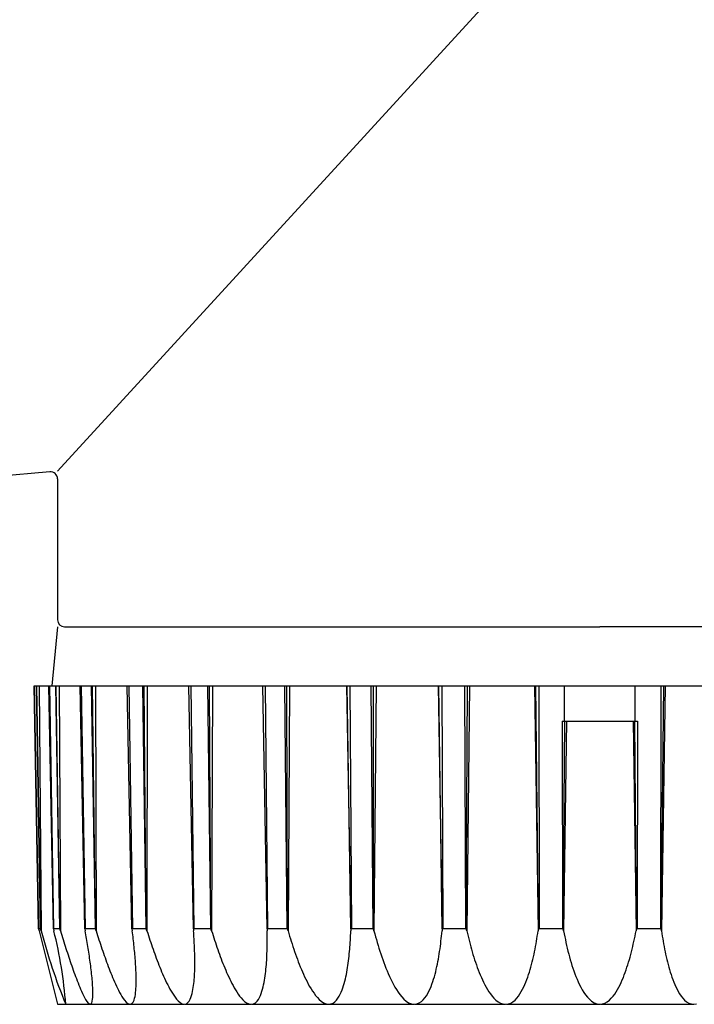
# Model space of a CAD drawing. Extents: x 0 to 15840, y 0 to 25651.
# Drawn here: x 7859 to 7888, y 4443 to 4485 of the extents above; entities that cross this region are included whole.
import ezdxf

# ---------------------------------------------------------------- set-up
doc = ezdxf.new("R2010")
doc.units = 0
doc.layers.add('YKK_13', color=4, linetype='CONTINUOUS', lineweight=30)

msp = doc.modelspace()

# ---------------------------------------------------------------- linework, layer by layer
at = {"layer": 'YKK_13'}
for p, q in [((7883.5, 4491.165), (7860.5, 4466.065)), ((7860.174, 4466.036), (7840.576, 4464.322)), ((7860.5, 4465.738), (7860.5, 4459.765)), ((7860.5, 4459.465), (7860.264, 4456.965)), ((7860.8, 4459.465), (7883.5, 4459.465)), ((7906.2, 4459.465), (7883.5, 4459.465)), ((7859.692, 4446.671), (7859.504, 4456.965)), ((7859.504, 4456.965), (7859.515, 4456.965)), ((7859.515, 4456.965), (7859.694, 4446.668)), ((7859.515, 4456.965), (7859.602, 4456.965)), ((7859.602, 4456.965), (7859.613, 4456.965)), ((7859.602, 4456.965), (7859.781, 4446.668)), ((7859.613, 4456.965), (7859.722, 4456.965)), ((7859.784, 4446.671), (7859.613, 4456.965)), ((7859.722, 4456.965), (7860.125, 4456.965)), ((7859.722, 4456.965), (7859.81, 4446.577)), ((7860.125, 4456.965), (7860.157, 4456.965)), ((7860.323, 4446.671), (7860.125, 4456.965)), ((7860.157, 4456.965), (7860.415, 4456.965)), ((7860.157, 4456.965), (7860.331, 4446.668)), ((7860.415, 4456.965), (7860.447, 4456.965)), ((7860.415, 4456.965), (7860.589, 4446.668)), ((7860.447, 4456.965), (7860.565, 4456.965)), ((7860.596, 4446.671), (7860.447, 4456.965)), ((7860.565, 4456.965), (7861.456, 4456.965)), ((7860.565, 4456.965), (7860.625, 4446.577)), ((7861.659, 4446.671), (7861.456, 4456.965)), ((7861.456, 4456.965), (7861.508, 4456.965)), ((7861.508, 4456.965), (7861.671, 4446.668)), ((7861.508, 4456.965), (7861.929, 4456.965)), ((7861.929, 4456.965), (7861.982, 4456.965)), ((7861.929, 4456.965), (7862.092, 4446.668)), ((7861.982, 4456.965), (7862.105, 4456.965)), ((7862.105, 4446.671), (7861.982, 4456.965)), ((7862.105, 4456.965), (7862.134, 4446.577)), ((7862.105, 4456.965), (7863.456, 4456.965)), ((7863.456, 4456.965), (7863.528, 4456.965)), ((7863.658, 4446.671), (7863.456, 4456.965)), ((7863.528, 4456.965), (7864.099, 4456.965)), ((7863.528, 4456.965), (7863.675, 4446.668)), ((7864.099, 4456.965), (7864.171, 4456.965)), ((7864.099, 4456.965), (7864.246, 4446.668)), ((7864.171, 4456.965), (7864.296, 4456.965)), ((7864.263, 4446.671), (7864.171, 4456.965)), ((7864.296, 4456.965), (7864.293, 4446.577)), ((7864.296, 4456.965), (7866.066, 4456.965)), ((7866.26, 4446.671), (7866.066, 4456.965)), ((7866.066, 4456.965), (7866.154, 4456.965)), ((7866.154, 4456.965), (7866.281, 4446.668)), ((7866.154, 4456.965), (7866.858, 4456.965)), ((7866.858, 4456.965), (7866.947, 4456.965)), ((7866.858, 4456.965), (7866.986, 4446.668)), ((7866.947, 4456.965), (7867.069, 4456.965)), ((7867.006, 4446.671), (7866.947, 4456.965)), ((7867.069, 4456.965), (7867.035, 4446.577)), ((7867.069, 4456.965), (7869.206, 4456.965)), ((7869.386, 4446.671), (7869.205, 4456.965)), ((7869.206, 4456.965), (7869.307, 4456.965)), ((7869.307, 4456.965), (7870.123, 4456.965)), ((7869.307, 4456.965), (7869.41, 4446.668)), ((7870.123, 4456.965), (7870.226, 4456.965)), ((7870.123, 4456.965), (7870.226, 4446.668)), ((7870.251, 4446.671), (7870.226, 4456.965)), ((7870.226, 4456.965), (7870.342, 4456.965)), ((7870.342, 4456.965), (7870.278, 4446.577)), ((7870.342, 4456.965), (7872.759, 4456.965)), ((7872.759, 4456.965), (7872.779, 4456.965)), ((7872.759, 4456.965), (7872.938, 4446.577)), ((7872.941, 4446.671), (7872.779, 4456.965)), ((7872.779, 4456.965), (7872.892, 4456.965)), ((7872.892, 4456.965), (7873.795, 4456.965)), ((7872.892, 4456.965), (7872.968, 4446.668)), ((7873.795, 4456.965), (7873.871, 4446.668)), ((7873.795, 4456.965), (7873.908, 4456.965)), ((7873.898, 4446.671), (7873.908, 4456.965)), ((7873.908, 4456.965), (7874.015, 4456.965)), ((7874.015, 4456.965), (7873.922, 4446.577)), ((7874.015, 4456.965), (7876.637, 4456.965)), ((7876.637, 4456.965), (7876.808, 4446.577)), ((7876.637, 4456.965), (7876.678, 4456.965)), ((7876.678, 4456.965), (7876.799, 4456.965)), ((7876.817, 4446.671), (7876.678, 4456.965)), ((7876.799, 4456.965), (7877.761, 4456.965)), ((7876.799, 4456.965), (7876.845, 4446.668)), ((7877.761, 4456.965), (7877.882, 4456.965)), ((7877.761, 4456.965), (7877.808, 4446.668)), ((7877.836, 4446.671), (7877.882, 4456.965)), ((7877.976, 4456.965), (7877.857, 4446.577)), ((7877.882, 4456.965), (7877.976, 4456.965)), ((7877.976, 4456.965), (7880.724, 4456.965)), ((7880.724, 4456.965), (7880.785, 4456.965)), ((7880.724, 4456.965), (7880.882, 4446.577)), ((7880.785, 4456.965), (7880.909, 4456.965)), ((7880.895, 4446.671), (7880.785, 4456.965)), ((7880.909, 4456.965), (7881.902, 4456.965)), ((7880.909, 4456.965), (7880.925, 4446.668)), ((7881.902, 4456.965), (7882.026, 4456.965)), ((7882, 4455.465), (7882, 4456.965)), ((7882.026, 4456.965), (7882.105, 4456.965)), ((7882.105, 4456.965), (7884.895, 4456.965)), ((7884.895, 4456.965), (7884.974, 4456.965)), ((7884.974, 4456.965), (7885.098, 4456.965)), ((7885, 4455.465), (7885, 4456.965)), ((7885.098, 4456.965), (7886.091, 4456.965)), ((7886.091, 4456.965), (7886.075, 4446.668)), ((7886.091, 4456.965), (7886.215, 4456.965)), ((7886.105, 4446.671), (7886.215, 4456.965)), ((7886.276, 4456.965), (7886.118, 4446.577)), ((7886.215, 4456.965), (7886.276, 4456.965)), ((7886.276, 4456.965), (7889.024, 4456.965)), ((7881.904, 4455.465), (7881.917, 4446.668)), ((7881.904, 4455.465), (7885.096, 4455.465)), ((7881.947, 4446.671), (7882.014, 4455.465)), ((7882.085, 4455.465), (7881.964, 4446.577)), ((7884.915, 4455.465), (7885.036, 4446.577)), ((7885.053, 4446.671), (7884.986, 4455.465)), ((7885.096, 4455.465), (7885.083, 4446.668)), ((7859.692, 4446.671), (7859.716, 4446.577)), ((7859.694, 4446.668), (7859.692, 4446.671)), ((7859.781, 4446.668), (7859.694, 4446.668)), ((7859.716, 4446.577), (7860.5, 4443.465)), ((7859.784, 4446.671), (7859.781, 4446.668)), ((7859.81, 4446.577), (7859.784, 4446.671)), ((7860.323, 4446.671), (7860.344, 4446.577)), ((7860.331, 4446.668), (7860.323, 4446.671)), ((7860.589, 4446.668), (7860.331, 4446.668)), ((7860.596, 4446.671), (7860.589, 4446.668)), ((7860.625, 4446.577), (7860.596, 4446.671)), ((7860.625, 4446.577), (7860.653, 4446.484)), ((7860.653, 4446.484), (7860.682, 4446.392)), ((7860.682, 4446.392), (7860.71, 4446.299)), ((7860.71, 4446.299), (7860.739, 4446.206)), ((7861.659, 4446.671), (7861.675, 4446.577)), ((7861.671, 4446.668), (7861.659, 4446.671)), ((7862.092, 4446.668), (7861.671, 4446.668)), ((7861.69, 4446.495), (7861.675, 4446.577)), ((7861.704, 4446.412), (7861.69, 4446.495)), ((7861.718, 4446.33), (7861.704, 4446.412)), ((7861.732, 4446.248), (7861.718, 4446.33)), ((7862.105, 4446.671), (7862.092, 4446.668)), ((7862.134, 4446.577), (7862.105, 4446.671)), ((7862.134, 4446.577), (7862.164, 4446.482)), ((7862.164, 4446.482), (7862.195, 4446.387)), ((7862.195, 4446.387), (7862.225, 4446.292)), ((7863.658, 4446.671), (7863.67, 4446.577)), ((7863.675, 4446.668), (7863.658, 4446.671)), ((7863.681, 4446.493), (7863.67, 4446.577)), ((7864.246, 4446.668), (7863.675, 4446.668)), ((7863.691, 4446.409), (7863.681, 4446.493)), ((7863.701, 4446.326), (7863.691, 4446.409)), ((7863.711, 4446.242), (7863.701, 4446.326)), ((7864.263, 4446.671), (7864.246, 4446.668)), ((7864.293, 4446.577), (7864.263, 4446.671)), ((7864.293, 4446.577), (7864.324, 4446.48)), ((7864.324, 4446.48), (7864.355, 4446.382)), ((7864.355, 4446.382), (7864.387, 4446.285)), ((7866.26, 4446.671), (7866.267, 4446.577)), ((7866.281, 4446.668), (7866.26, 4446.671)), ((7866.274, 4446.491), (7866.267, 4446.577)), ((7866.28, 4446.406), (7866.274, 4446.491)), ((7866.286, 4446.32), (7866.28, 4446.406)), ((7866.986, 4446.668), (7866.281, 4446.668)), ((7866.291, 4446.234), (7866.286, 4446.32)), ((7867.006, 4446.671), (7866.986, 4446.668)), ((7867.035, 4446.577), (7867.006, 4446.671)), ((7867.035, 4446.577), (7867.066, 4446.478)), ((7867.066, 4446.478), (7867.097, 4446.378)), ((7867.097, 4446.378), (7867.129, 4446.279)), ((7869.386, 4446.671), (7869.388, 4446.577)), ((7869.41, 4446.668), (7869.386, 4446.671)), ((7869.39, 4446.482), (7869.388, 4446.577)), ((7869.391, 4446.386), (7869.39, 4446.482)), ((7869.392, 4446.291), (7869.391, 4446.386)), ((7870.226, 4446.668), (7869.41, 4446.668)), ((7870.251, 4446.671), (7870.226, 4446.668)), ((7870.278, 4446.577), (7870.251, 4446.671)), ((7870.278, 4446.577), (7870.31, 4446.467)), ((7870.31, 4446.467), (7870.343, 4446.356)), ((7870.343, 4446.356), (7870.377, 4446.246)), ((7872.926, 4446.284), (7872.93, 4446.382)), ((7872.93, 4446.382), (7872.934, 4446.479)), ((7872.934, 4446.479), (7872.938, 4446.577)), ((7872.941, 4446.671), (7872.938, 4446.577)), ((7872.968, 4446.668), (7872.941, 4446.671)), ((7873.871, 4446.668), (7872.968, 4446.668)), ((7873.898, 4446.671), (7873.871, 4446.668)), ((7873.922, 4446.577), (7873.898, 4446.671)), ((7873.922, 4446.577), (7873.955, 4446.454)), ((7873.955, 4446.454), (7873.989, 4446.331)), ((7873.989, 4446.331), (7874.023, 4446.208)), ((7876.776, 4446.25), (7876.788, 4446.359)), ((7876.788, 4446.359), (7876.799, 4446.468)), ((7876.799, 4446.468), (7876.808, 4446.577)), ((7876.817, 4446.671), (7876.808, 4446.577)), ((7876.845, 4446.668), (7876.817, 4446.671)), ((7877.808, 4446.668), (7876.845, 4446.668)), ((7877.836, 4446.671), (7877.808, 4446.668)), ((7877.857, 4446.577), (7877.836, 4446.671)), ((7877.857, 4446.577), (7877.883, 4446.465)), ((7877.883, 4446.465), (7877.91, 4446.353)), ((7877.91, 4446.353), (7877.938, 4446.242)), ((7880.833, 4446.245), (7880.85, 4446.356)), ((7880.85, 4446.356), (7880.867, 4446.466)), ((7880.867, 4446.466), (7880.882, 4446.577)), ((7880.895, 4446.671), (7880.882, 4446.577)), ((7880.925, 4446.668), (7880.895, 4446.671)), ((7881.917, 4446.668), (7880.925, 4446.668)), ((7881.947, 4446.671), (7881.917, 4446.668)), ((7881.964, 4446.577), (7881.947, 4446.671)), ((7881.964, 4446.577), (7881.988, 4446.454)), ((7881.988, 4446.454), (7882.012, 4446.331)), ((7882.012, 4446.331), (7882.038, 4446.208)), ((7884.97, 4446.242), (7884.993, 4446.354)), ((7884.993, 4446.354), (7885.015, 4446.465)), ((7885.015, 4446.465), (7885.036, 4446.577)), ((7885.053, 4446.671), (7885.036, 4446.577)), ((7885.083, 4446.668), (7885.053, 4446.671)), ((7886.075, 4446.668), (7885.083, 4446.668)), ((7886.105, 4446.671), (7886.075, 4446.668)), ((7886.118, 4446.577), (7886.105, 4446.671)), ((7886.118, 4446.577), (7886.133, 4446.466)), ((7886.133, 4446.466), (7886.15, 4446.356)), ((7886.15, 4446.356), (7886.167, 4446.245)), ((7860.739, 4446.206), (7860.768, 4446.114)), ((7860.768, 4446.114), (7860.797, 4446.021)), ((7860.797, 4446.021), (7860.827, 4445.929)), ((7860.827, 4445.929), (7860.856, 4445.837)), ((7861.746, 4446.165), (7861.732, 4446.248)), ((7861.76, 4446.083), (7861.746, 4446.165)), ((7861.773, 4446), (7861.76, 4446.083)), ((7861.786, 4445.918), (7861.773, 4446)), ((7861.799, 4445.835), (7861.786, 4445.918)), ((7862.225, 4446.292), (7862.256, 4446.197)), ((7862.256, 4446.197), (7862.287, 4446.102)), ((7862.287, 4446.102), (7862.319, 4446.008)), ((7862.319, 4446.008), (7862.351, 4445.913)), ((7862.351, 4445.913), (7862.383, 4445.819)), ((7863.721, 4446.158), (7863.711, 4446.242)), ((7863.73, 4446.074), (7863.721, 4446.158)), ((7863.739, 4445.99), (7863.73, 4446.074)), ((7863.748, 4445.906), (7863.739, 4445.99)), ((7863.757, 4445.822), (7863.748, 4445.906)), ((7864.387, 4446.285), (7864.419, 4446.188)), ((7864.419, 4446.188), (7864.451, 4446.091)), ((7864.451, 4446.091), (7864.484, 4445.994)), ((7864.484, 4445.994), (7864.517, 4445.898)), ((7864.517, 4445.898), (7864.551, 4445.801)), ((7866.296, 4446.148), (7866.291, 4446.234)), ((7866.301, 4446.062), (7866.296, 4446.148)), ((7866.305, 4445.977), (7866.301, 4446.062)), ((7866.309, 4445.891), (7866.305, 4445.977)), ((7866.313, 4445.805), (7866.309, 4445.891)), ((7867.129, 4446.279), (7867.161, 4446.18)), ((7867.161, 4446.18), (7867.194, 4446.082)), ((7867.194, 4446.082), (7867.227, 4445.983)), ((7867.227, 4445.983), (7867.26, 4445.884)), ((7867.26, 4445.884), (7867.295, 4445.786)), ((7869.389, 4445.814), (7869.391, 4445.909)), ((7869.391, 4445.909), (7869.392, 4446.005)), ((7869.393, 4446.195), (7869.392, 4446.291)), ((7869.392, 4446.005), (7869.393, 4446.1)), ((7869.393, 4446.1), (7869.393, 4446.195)), ((7870.377, 4446.246), (7870.411, 4446.136)), ((7870.411, 4446.136), (7870.446, 4446.027)), ((7870.446, 4446.027), (7870.481, 4445.917)), ((7870.481, 4445.917), (7870.518, 4445.808)), ((7872.893, 4445.796), (7872.901, 4445.894)), ((7872.901, 4445.894), (7872.908, 4445.991)), ((7872.908, 4445.991), (7872.915, 4446.089)), ((7872.915, 4446.089), (7872.92, 4446.186)), ((7872.92, 4446.186), (7872.926, 4446.284)), ((7874.023, 4446.208), (7874.059, 4446.086)), ((7874.059, 4446.086), (7874.095, 4445.964)), ((7874.095, 4445.964), (7874.132, 4445.842)), ((7876.723, 4445.815), (7876.737, 4445.924)), ((7876.737, 4445.924), (7876.751, 4446.033)), ((7876.751, 4446.033), (7876.764, 4446.141)), ((7876.764, 4446.141), (7876.776, 4446.25)), ((7877.938, 4446.242), (7877.966, 4446.13)), ((7877.966, 4446.13), (7877.995, 4446.019)), ((7877.995, 4446.019), (7878.025, 4445.908)), ((7878.025, 4445.908), (7878.056, 4445.797)), ((7880.754, 4445.805), (7880.775, 4445.915)), ((7880.775, 4445.915), (7880.795, 4446.025)), ((7880.795, 4446.025), (7880.814, 4446.135)), ((7880.814, 4446.135), (7880.833, 4446.245)), ((7882.038, 4446.208), (7882.064, 4446.085)), ((7882.064, 4446.085), (7882.091, 4445.963)), ((7882.091, 4445.963), (7882.12, 4445.84)), ((7884.87, 4445.799), (7884.896, 4445.909)), ((7884.896, 4445.909), (7884.921, 4446.02)), ((7884.921, 4446.02), (7884.946, 4446.131)), ((7884.946, 4446.131), (7884.97, 4446.242)), ((7886.167, 4446.245), (7886.186, 4446.135)), ((7886.186, 4446.135), (7886.205, 4446.025)), ((7886.205, 4446.025), (7886.225, 4445.915)), ((7886.225, 4445.915), (7886.246, 4445.805)), ((7860.856, 4445.837), (7860.886, 4445.744)), ((7860.886, 4445.744), (7860.916, 4445.652)), ((7860.916, 4445.652), (7860.946, 4445.56)), ((7860.946, 4445.56), (7860.976, 4445.468)), ((7860.976, 4445.468), (7861.007, 4445.376)), ((7861.812, 4445.753), (7861.799, 4445.835)), ((7861.825, 4445.67), (7861.812, 4445.753)), ((7861.837, 4445.588), (7861.825, 4445.67)), ((7861.849, 4445.505), (7861.837, 4445.588)), ((7861.861, 4445.422), (7861.849, 4445.505)), ((7862.383, 4445.819), (7862.415, 4445.724)), ((7862.415, 4445.724), (7862.448, 4445.63)), ((7862.448, 4445.63), (7862.481, 4445.536)), ((7862.481, 4445.536), (7862.514, 4445.442)), ((7863.765, 4445.738), (7863.757, 4445.822)), ((7863.773, 4445.654), (7863.765, 4445.738)), ((7863.78, 4445.57), (7863.773, 4445.654)), ((7863.788, 4445.486), (7863.78, 4445.57)), ((7863.794, 4445.402), (7863.788, 4445.486)), ((7864.551, 4445.801), (7864.585, 4445.705)), ((7864.585, 4445.705), (7864.62, 4445.609)), ((7864.62, 4445.609), (7864.655, 4445.513)), ((7864.655, 4445.513), (7864.69, 4445.417)), ((7866.316, 4445.719), (7866.313, 4445.805)), ((7866.318, 4445.633), (7866.316, 4445.719)), ((7866.32, 4445.547), (7866.318, 4445.633)), ((7866.322, 4445.461), (7866.32, 4445.547)), ((7867.295, 4445.786), (7867.329, 4445.688)), ((7867.329, 4445.688), (7867.365, 4445.59)), ((7867.365, 4445.59), (7867.401, 4445.493)), ((7867.401, 4445.493), (7867.437, 4445.395)), ((7869.375, 4445.432), (7869.38, 4445.528)), ((7869.38, 4445.528), (7869.384, 4445.623)), ((7869.384, 4445.623), (7869.387, 4445.718)), ((7869.387, 4445.718), (7869.389, 4445.814)), ((7870.518, 4445.808), (7870.555, 4445.699)), ((7870.555, 4445.699), (7870.593, 4445.591)), ((7870.593, 4445.591), (7870.632, 4445.483)), ((7870.632, 4445.483), (7870.672, 4445.375)), ((7872.854, 4445.407), (7872.865, 4445.504)), ((7872.865, 4445.504), (7872.875, 4445.602)), ((7872.875, 4445.602), (7872.885, 4445.699)), ((7872.885, 4445.699), (7872.893, 4445.796)), ((7874.132, 4445.842), (7874.171, 4445.721)), ((7874.171, 4445.721), (7874.211, 4445.6)), ((7874.211, 4445.6), (7874.251, 4445.479)), ((7874.251, 4445.479), (7874.294, 4445.359)), ((7876.654, 4445.383), (7876.672, 4445.491)), ((7876.672, 4445.491), (7876.69, 4445.599)), ((7876.69, 4445.599), (7876.707, 4445.707)), ((7876.707, 4445.707), (7876.723, 4445.815)), ((7878.056, 4445.797), (7878.088, 4445.687)), ((7878.088, 4445.687), (7878.121, 4445.577)), ((7878.121, 4445.577), (7878.155, 4445.467)), ((7878.155, 4445.467), (7878.19, 4445.357)), ((7880.66, 4445.367), (7880.685, 4445.476)), ((7880.685, 4445.476), (7880.71, 4445.586)), ((7880.71, 4445.586), (7880.732, 4445.695)), ((7880.732, 4445.695), (7880.754, 4445.805)), ((7882.12, 4445.84), (7882.15, 4445.719)), ((7882.15, 4445.719), (7882.181, 4445.597)), ((7882.181, 4445.597), (7882.214, 4445.476)), ((7882.214, 4445.476), (7882.248, 4445.355)), ((7884.753, 4445.359), (7884.784, 4445.468)), ((7884.784, 4445.468), (7884.814, 4445.578)), ((7884.814, 4445.578), (7884.842, 4445.688)), ((7884.842, 4445.688), (7884.87, 4445.799)), ((7886.246, 4445.805), (7886.267, 4445.695)), ((7886.267, 4445.695), (7886.29, 4445.586)), ((7886.29, 4445.586), (7886.314, 4445.476)), ((7886.314, 4445.476), (7886.34, 4445.367)), ((7861.007, 4445.376), (7861.038, 4445.284)), ((7861.038, 4445.284), (7861.069, 4445.192)), ((7861.069, 4445.192), (7861.101, 4445.101)), ((7861.101, 4445.101), (7861.133, 4445.009)), ((7861.873, 4445.34), (7861.861, 4445.422)), ((7861.884, 4445.257), (7861.873, 4445.34)), ((7861.895, 4445.174), (7861.884, 4445.257)), ((7861.906, 4445.091), (7861.895, 4445.174)), ((7861.916, 4445.008), (7861.906, 4445.091)), ((7862.514, 4445.442), (7862.548, 4445.348)), ((7862.548, 4445.348), (7862.582, 4445.255)), ((7862.582, 4445.255), (7862.617, 4445.161)), ((7862.617, 4445.161), (7862.652, 4445.068)), ((7862.652, 4445.068), (7862.688, 4444.975)), ((7863.801, 4445.318), (7863.794, 4445.402)), ((7863.807, 4445.233), (7863.801, 4445.318)), ((7863.812, 4445.149), (7863.807, 4445.233)), ((7863.817, 4445.065), (7863.812, 4445.149)), ((7863.822, 4444.98), (7863.817, 4445.065)), ((7864.69, 4445.417), (7864.726, 4445.322)), ((7864.726, 4445.322), (7864.763, 4445.226)), ((7864.763, 4445.226), (7864.8, 4445.131)), ((7864.8, 4445.131), (7864.838, 4445.036)), ((7866.323, 4445.375), (7866.322, 4445.461)), ((7866.322, 4445.032), (7866.323, 4445.118)), ((7866.324, 4445.29), (7866.323, 4445.375)), ((7866.323, 4445.118), (7866.324, 4445.204)), ((7866.324, 4445.204), (7866.324, 4445.29)), ((7867.437, 4445.395), (7867.474, 4445.298)), ((7867.474, 4445.298), (7867.512, 4445.201)), ((7867.512, 4445.201), (7867.551, 4445.105)), ((7867.551, 4445.105), (7867.591, 4445.008)), ((7869.34, 4444.957), (7869.349, 4445.052)), ((7869.349, 4445.052), (7869.357, 4445.147)), ((7869.357, 4445.147), (7869.364, 4445.242)), ((7869.364, 4445.242), (7869.37, 4445.337)), ((7869.37, 4445.337), (7869.375, 4445.432)), ((7870.672, 4445.375), (7870.712, 4445.267)), ((7870.712, 4445.267), (7870.754, 4445.16)), ((7870.754, 4445.16), (7870.797, 4445.053)), ((7870.797, 4445.053), (7870.841, 4444.947)), ((7872.801, 4445.02), (7872.816, 4445.117)), ((7872.816, 4445.117), (7872.83, 4445.213)), ((7872.83, 4445.213), (7872.842, 4445.31)), ((7872.842, 4445.31), (7872.854, 4445.407)), ((7874.294, 4445.359), (7874.337, 4445.239)), ((7874.337, 4445.239), (7874.382, 4445.12)), ((7874.382, 4445.12), (7874.428, 4445.002)), ((7876.565, 4444.954), (7876.589, 4445.061)), ((7876.589, 4445.061), (7876.612, 4445.168)), ((7876.612, 4445.168), (7876.633, 4445.275)), ((7876.633, 4445.275), (7876.654, 4445.383)), ((7878.19, 4445.357), (7878.226, 4445.248)), ((7878.226, 4445.248), (7878.264, 4445.14)), ((7878.264, 4445.14), (7878.303, 4445.031)), ((7880.577, 4445.043), (7880.606, 4445.151)), ((7880.606, 4445.151), (7880.634, 4445.259)), ((7880.634, 4445.259), (7880.66, 4445.367)), ((7882.248, 4445.355), (7882.283, 4445.235)), ((7882.283, 4445.235), (7882.32, 4445.115)), ((7882.32, 4445.115), (7882.359, 4444.995)), ((7884.653, 4445.033), (7884.688, 4445.141)), ((7884.688, 4445.141), (7884.721, 4445.25)), ((7884.721, 4445.25), (7884.753, 4445.359)), ((7886.34, 4445.367), (7886.366, 4445.259)), ((7886.366, 4445.259), (7886.394, 4445.15)), ((7886.394, 4445.15), (7886.423, 4445.043)), ((7861.133, 4445.009), (7861.165, 4444.918)), ((7861.165, 4444.918), (7861.198, 4444.827)), ((7861.198, 4444.827), (7861.231, 4444.735)), ((7861.231, 4444.735), (7861.264, 4444.644)), ((7861.264, 4444.644), (7861.298, 4444.554)), ((7861.926, 4444.925), (7861.916, 4445.008)), ((7861.936, 4444.842), (7861.926, 4444.925)), ((7861.945, 4444.759), (7861.936, 4444.842)), ((7861.954, 4444.676), (7861.945, 4444.759)), ((7861.962, 4444.593), (7861.954, 4444.676)), ((7862.688, 4444.975), (7862.724, 4444.882)), ((7862.724, 4444.882), (7862.761, 4444.789)), ((7862.761, 4444.789), (7862.799, 4444.697)), ((7862.799, 4444.697), (7862.837, 4444.604)), ((7863.825, 4444.896), (7863.822, 4444.98)), ((7863.829, 4444.812), (7863.825, 4444.896)), ((7863.831, 4444.727), (7863.829, 4444.812)), ((7863.833, 4444.643), (7863.831, 4444.727)), ((7863.835, 4444.559), (7863.833, 4444.643)), ((7864.838, 4445.036), (7864.877, 4444.942)), ((7864.877, 4444.942), (7864.916, 4444.847)), ((7864.916, 4444.847), (7864.957, 4444.753)), ((7864.957, 4444.753), (7864.998, 4444.66)), ((7864.998, 4444.66), (7865.04, 4444.567)), ((7866.304, 4444.602), (7866.31, 4444.688)), ((7866.31, 4444.688), (7866.314, 4444.774)), ((7866.314, 4444.774), (7866.318, 4444.86)), ((7866.318, 4444.86), (7866.32, 4444.946)), ((7866.32, 4444.946), (7866.322, 4445.032)), ((7867.591, 4445.008), (7867.631, 4444.913)), ((7867.631, 4444.913), (7867.673, 4444.817)), ((7867.673, 4444.817), (7867.715, 4444.722)), ((7867.715, 4444.722), (7867.759, 4444.628)), ((7869.293, 4444.578), (7869.307, 4444.673)), ((7869.307, 4444.673), (7869.319, 4444.767)), ((7869.319, 4444.767), (7869.33, 4444.862)), ((7869.33, 4444.862), (7869.34, 4444.957)), ((7870.841, 4444.947), (7870.886, 4444.841)), ((7870.886, 4444.841), (7870.933, 4444.736)), ((7870.933, 4444.736), (7870.981, 4444.632)), ((7870.981, 4444.632), (7871.031, 4444.528)), ((7872.707, 4444.54), (7872.729, 4444.636)), ((7872.729, 4444.636), (7872.749, 4444.731)), ((7872.749, 4444.731), (7872.767, 4444.827)), ((7872.767, 4444.827), (7872.785, 4444.924)), ((7872.785, 4444.924), (7872.801, 4445.02)), ((7874.428, 4445.002), (7874.476, 4444.884)), ((7874.476, 4444.884), (7874.526, 4444.766)), ((7874.526, 4444.766), (7874.578, 4444.65)), ((7874.578, 4444.65), (7874.632, 4444.535)), ((7876.451, 4444.531), (7876.483, 4444.636)), ((7876.483, 4444.636), (7876.512, 4444.742)), ((7876.512, 4444.742), (7876.54, 4444.848)), ((7876.54, 4444.848), (7876.565, 4444.954)), ((7878.303, 4445.031), (7878.343, 4444.924)), ((7878.343, 4444.924), (7878.385, 4444.817)), ((7878.385, 4444.817), (7878.429, 4444.711)), ((7878.429, 4444.711), (7878.475, 4444.605)), ((7880.443, 4444.616), (7880.479, 4444.722)), ((7880.479, 4444.722), (7880.513, 4444.828)), ((7880.513, 4444.828), (7880.546, 4444.935)), ((7880.546, 4444.935), (7880.577, 4445.043)), ((7882.359, 4444.995), (7882.4, 4444.877)), ((7882.4, 4444.877), (7882.443, 4444.759)), ((7882.443, 4444.759), (7882.488, 4444.642)), ((7882.488, 4444.642), (7882.535, 4444.526)), ((7884.498, 4444.605), (7884.539, 4444.711)), ((7884.539, 4444.711), (7884.579, 4444.818)), ((7884.579, 4444.818), (7884.617, 4444.925)), ((7884.617, 4444.925), (7884.653, 4445.033)), ((7886.423, 4445.043), (7886.454, 4444.935)), ((7886.454, 4444.935), (7886.487, 4444.828)), ((7886.487, 4444.828), (7886.521, 4444.722)), ((7886.521, 4444.722), (7886.557, 4444.616)), ((7861.298, 4444.554), (7861.333, 4444.463)), ((7861.333, 4444.463), (7861.368, 4444.373)), ((7861.368, 4444.373), (7861.404, 4444.283)), ((7861.404, 4444.283), (7861.441, 4444.193)), ((7861.97, 4444.51), (7861.962, 4444.593)), ((7861.977, 4444.427), (7861.97, 4444.51)), ((7861.984, 4444.343), (7861.977, 4444.427)), ((7861.989, 4444.26), (7861.984, 4444.343)), ((7861.994, 4444.177), (7861.989, 4444.26)), ((7862.837, 4444.604), (7862.876, 4444.513)), ((7862.876, 4444.513), (7862.916, 4444.421)), ((7862.916, 4444.421), (7862.957, 4444.33)), ((7862.957, 4444.33), (7862.999, 4444.24)), ((7862.999, 4444.24), (7863.042, 4444.15)), ((7863.825, 4444.137), (7863.83, 4444.221)), ((7863.83, 4444.221), (7863.833, 4444.305)), ((7863.833, 4444.305), (7863.834, 4444.39)), ((7863.834, 4444.39), (7863.835, 4444.474)), ((7863.835, 4444.474), (7863.835, 4444.559)), ((7865.04, 4444.567), (7865.083, 4444.474)), ((7865.083, 4444.474), (7865.127, 4444.382)), ((7865.127, 4444.382), (7865.173, 4444.29)), ((7865.173, 4444.29), (7865.22, 4444.2)), ((7866.259, 4444.175), (7866.271, 4444.26)), ((7866.271, 4444.26), (7866.281, 4444.346)), ((7866.281, 4444.346), (7866.29, 4444.431)), ((7866.29, 4444.431), (7866.298, 4444.517)), ((7866.298, 4444.517), (7866.304, 4444.602)), ((7867.759, 4444.628), (7867.803, 4444.534)), ((7867.803, 4444.534), (7867.849, 4444.44)), ((7867.849, 4444.44), (7867.897, 4444.348)), ((7867.897, 4444.348), (7867.946, 4444.256)), ((7867.946, 4444.256), (7867.997, 4444.165)), ((7869.221, 4444.204), (7869.242, 4444.297)), ((7869.242, 4444.297), (7869.261, 4444.39)), ((7869.261, 4444.39), (7869.278, 4444.484)), ((7869.278, 4444.484), (7869.293, 4444.578)), ((7871.031, 4444.528), (7871.083, 4444.425)), ((7871.083, 4444.425), (7871.137, 4444.324)), ((7871.137, 4444.324), (7871.193, 4444.223)), ((7871.193, 4444.223), (7871.251, 4444.124)), ((7872.599, 4444.165), (7872.63, 4444.258)), ((7872.63, 4444.258), (7872.658, 4444.351)), ((7872.658, 4444.351), (7872.683, 4444.446)), ((7872.683, 4444.446), (7872.707, 4444.54)), ((7874.632, 4444.535), (7874.689, 4444.421)), ((7874.689, 4444.421), (7874.748, 4444.308)), ((7874.748, 4444.308), (7874.81, 4444.197)), ((7876.3, 4444.121), (7876.342, 4444.222)), ((7876.342, 4444.222), (7876.381, 4444.324)), ((7876.381, 4444.324), (7876.418, 4444.427)), ((7876.418, 4444.427), (7876.451, 4444.531)), ((7878.475, 4444.605), (7878.522, 4444.5)), ((7878.522, 4444.5), (7878.572, 4444.397)), ((7878.572, 4444.397), (7878.624, 4444.294)), ((7878.624, 4444.294), (7878.679, 4444.193)), ((7880.274, 4444.202), (7880.32, 4444.303)), ((7880.32, 4444.303), (7880.364, 4444.407)), ((7880.364, 4444.407), (7880.405, 4444.511)), ((7880.405, 4444.511), (7880.443, 4444.616)), ((7882.535, 4444.526), (7882.586, 4444.411)), ((7882.586, 4444.411), (7882.639, 4444.297)), ((7882.639, 4444.297), (7882.696, 4444.185)), ((7884.307, 4444.192), (7884.359, 4444.294)), ((7884.359, 4444.294), (7884.408, 4444.396)), ((7884.408, 4444.396), (7884.454, 4444.5)), ((7884.454, 4444.5), (7884.498, 4444.605)), ((7886.557, 4444.616), (7886.595, 4444.511)), ((7886.595, 4444.511), (7886.636, 4444.407)), ((7886.636, 4444.407), (7886.68, 4444.303)), ((7886.68, 4444.303), (7886.726, 4444.202)), ((7861.441, 4444.193), (7861.478, 4444.104)), ((7861.478, 4444.104), (7861.517, 4444.015)), ((7861.517, 4444.015), (7861.558, 4443.927)), ((7861.558, 4443.927), (7861.6, 4443.839)), ((7861.6, 4443.839), (7861.644, 4443.753)), ((7861.998, 4444.093), (7861.994, 4444.177)), ((7861.996, 4443.759), (7862, 4443.843)), ((7862, 4444.01), (7861.998, 4444.093)), ((7862.001, 4443.926), (7862, 4444.01)), ((7862, 4443.843), (7862.001, 4443.926)), ((7863.042, 4444.15), (7863.087, 4444.061)), ((7863.087, 4444.061), (7863.133, 4443.972)), ((7863.133, 4443.972), (7863.181, 4443.885)), ((7863.181, 4443.885), (7863.232, 4443.799)), ((7863.232, 4443.799), (7863.287, 4443.716)), ((7863.769, 4443.719), (7863.787, 4443.801)), ((7863.787, 4443.801), (7863.801, 4443.885)), ((7863.801, 4443.885), (7863.811, 4443.968)), ((7863.811, 4443.968), (7863.819, 4444.052)), ((7863.819, 4444.052), (7863.825, 4444.137)), ((7865.22, 4444.2), (7865.268, 4444.11)), ((7865.268, 4444.11), (7865.319, 4444.021)), ((7865.319, 4444.021), (7865.372, 4443.934)), ((7865.372, 4443.934), (7865.428, 4443.848)), ((7865.428, 4443.848), (7865.487, 4443.765)), ((7866.159, 4443.758), (7866.186, 4443.84)), ((7866.186, 4443.84), (7866.209, 4443.923)), ((7866.209, 4443.923), (7866.228, 4444.006)), ((7866.228, 4444.006), (7866.245, 4444.091)), ((7866.245, 4444.091), (7866.259, 4444.175)), ((7867.997, 4444.165), (7868.05, 4444.076)), ((7868.05, 4444.076), (7868.105, 4443.988)), ((7868.105, 4443.988), (7868.163, 4443.901)), ((7868.163, 4443.901), (7868.224, 4443.817)), ((7868.224, 4443.817), (7868.29, 4443.736)), ((7869.065, 4443.754), (7869.105, 4443.84)), ((7869.105, 4443.84), (7869.14, 4443.929)), ((7869.14, 4443.929), (7869.17, 4444.02)), ((7869.17, 4444.02), (7869.197, 4444.111)), ((7869.197, 4444.111), (7869.221, 4444.204)), ((7871.251, 4444.124), (7871.313, 4444.027)), ((7871.313, 4444.027), (7871.378, 4443.932)), ((7871.378, 4443.932), (7871.446, 4443.84)), ((7871.446, 4443.84), (7871.52, 4443.751)), ((7872.391, 4443.724), (7872.443, 4443.807)), ((7872.443, 4443.807), (7872.488, 4443.893)), ((7872.488, 4443.893), (7872.529, 4443.982)), ((7872.529, 4443.982), (7872.566, 4444.073)), ((7872.566, 4444.073), (7872.599, 4444.165)), ((7874.81, 4444.197), (7874.876, 4444.088)), ((7874.876, 4444.088), (7874.946, 4443.982)), ((7874.946, 4443.982), (7875.021, 4443.878)), ((7875.021, 4443.878), (7875.101, 4443.78)), ((7876.084, 4443.741), (7876.146, 4443.83)), ((7876.146, 4443.83), (7876.202, 4443.924)), ((7876.202, 4443.924), (7876.253, 4444.021)), ((7876.253, 4444.021), (7876.3, 4444.121)), ((7878.679, 4444.193), (7878.737, 4444.094)), ((7878.737, 4444.094), (7878.799, 4443.997)), ((7878.799, 4443.997), (7878.865, 4443.903)), ((7878.865, 4443.903), (7878.935, 4443.812)), ((7878.935, 4443.812), (7879.012, 4443.726)), ((7879.98, 4443.728), (7880.049, 4443.816)), ((7880.049, 4443.816), (7880.113, 4443.908)), ((7880.113, 4443.908), (7880.171, 4444.003)), ((7880.171, 4444.003), (7880.224, 4444.101)), ((7880.224, 4444.101), (7880.274, 4444.202)), ((7882.696, 4444.185), (7882.757, 4444.076)), ((7882.757, 4444.076), (7882.823, 4443.969)), ((7882.823, 4443.969), (7882.895, 4443.866)), ((7882.895, 4443.866), (7882.973, 4443.768)), ((7883.988, 4443.724), (7884.062, 4443.81)), ((7884.062, 4443.81), (7884.131, 4443.901)), ((7884.131, 4443.901), (7884.194, 4443.995)), ((7884.194, 4443.995), (7884.252, 4444.093)), ((7884.252, 4444.093), (7884.307, 4444.192)), ((7886.726, 4444.202), (7886.776, 4444.101)), ((7886.776, 4444.101), (7886.829, 4444.003)), ((7886.829, 4444.003), (7886.887, 4443.908)), ((7886.887, 4443.908), (7886.951, 4443.816)), ((7886.951, 4443.816), (7887.02, 4443.728)), ((7860.5, 4443.465), (7860.844, 4443.465)), ((7860.849, 4443.465), (7861.877, 4443.465)), ((7861.644, 4443.753), (7861.691, 4443.669)), ((7861.691, 4443.669), (7861.744, 4443.587)), ((7861.744, 4443.587), (7861.805, 4443.512)), ((7861.805, 4443.512), (7861.887, 4443.465)), ((7861.887, 4443.465), (7861.949, 4443.514)), ((7861.887, 4443.465), (7863.566, 4443.465)), ((7861.949, 4443.514), (7861.975, 4443.593)), ((7861.975, 4443.593), (7861.989, 4443.676)), ((7861.989, 4443.676), (7861.996, 4443.759)), ((7863.287, 4443.716), (7863.346, 4443.636)), ((7863.346, 4443.636), (7863.412, 4443.561)), ((7863.412, 4443.561), (7863.488, 4443.497)), ((7863.488, 4443.497), (7863.581, 4443.465)), ((7863.581, 4443.465), (7863.658, 4443.495)), ((7863.581, 4443.465), (7865.862, 4443.465)), ((7863.658, 4443.495), (7863.71, 4443.561)), ((7863.71, 4443.561), (7863.744, 4443.638)), ((7863.744, 4443.638), (7863.769, 4443.719)), ((7865.487, 4443.765), (7865.55, 4443.685)), ((7865.55, 4443.685), (7865.619, 4443.609)), ((7865.619, 4443.609), (7865.695, 4443.541)), ((7865.695, 4443.541), (7865.782, 4443.488)), ((7865.782, 4443.488), (7865.881, 4443.465)), ((7865.881, 4443.465), (7865.964, 4443.484)), ((7865.881, 4443.465), (7868.716, 4443.465)), ((7865.964, 4443.484), (7866.032, 4443.536)), ((7866.032, 4443.536), (7866.085, 4443.603)), ((7866.085, 4443.603), (7866.126, 4443.679)), ((7866.126, 4443.679), (7866.159, 4443.758)), ((7868.29, 4443.736), (7868.36, 4443.66)), ((7868.36, 4443.66), (7868.436, 4443.589)), ((7868.436, 4443.589), (7868.52, 4443.528)), ((7868.52, 4443.528), (7868.614, 4443.483)), ((7868.614, 4443.483), (7868.716, 4443.465)), ((7868.716, 4443.465), (7868.809, 4443.482)), ((7868.739, 4443.465), (7872, 4443.465)), ((7868.809, 4443.482), (7868.892, 4443.529)), ((7868.892, 4443.529), (7868.961, 4443.594)), ((7868.961, 4443.594), (7869.017, 4443.671)), ((7869.017, 4443.671), (7869.065, 4443.754)), ((7871.52, 4443.751), (7871.599, 4443.668)), ((7871.599, 4443.668), (7871.686, 4443.592)), ((7871.686, 4443.592), (7871.781, 4443.529)), ((7871.781, 4443.529), (7871.887, 4443.483)), ((7871.887, 4443.483), (7872, 4443.465)), ((7872, 4443.465), (7872.096, 4443.479)), ((7872.026, 4443.465), (7875.634, 4443.465)), ((7872.096, 4443.479), (7872.186, 4443.518)), ((7872.186, 4443.518), (7872.264, 4443.576)), ((7872.264, 4443.576), (7872.332, 4443.646)), ((7872.332, 4443.646), (7872.391, 4443.724)), ((7875.101, 4443.78), (7875.189, 4443.687)), ((7875.189, 4443.687), (7875.285, 4443.603)), ((7875.285, 4443.603), (7875.391, 4443.533)), ((7875.391, 4443.533), (7875.508, 4443.484)), ((7875.508, 4443.484), (7875.634, 4443.465)), ((7875.634, 4443.465), (7875.742, 4443.48)), ((7875.662, 4443.465), (7879.506, 4443.465)), ((7875.742, 4443.48), (7875.843, 4443.521)), ((7875.843, 4443.521), (7875.933, 4443.582)), ((7875.933, 4443.582), (7876.013, 4443.657)), ((7876.013, 4443.657), (7876.084, 4443.741)), ((7879.012, 4443.726), (7879.094, 4443.647)), ((7879.094, 4443.647), (7879.185, 4443.576)), ((7879.185, 4443.576), (7879.284, 4443.518)), ((7879.284, 4443.518), (7879.392, 4443.479)), ((7879.392, 4443.479), (7879.506, 4443.465)), ((7879.506, 4443.465), (7879.617, 4443.479)), ((7879.536, 4443.465), (7883.5, 4443.465)), ((7879.617, 4443.479), (7879.722, 4443.518)), ((7879.722, 4443.518), (7879.817, 4443.575)), ((7879.817, 4443.575), (7879.903, 4443.647)), ((7879.903, 4443.647), (7879.98, 4443.728)), ((7882.973, 4443.768), (7883.058, 4443.676)), ((7883.058, 4443.676), (7883.154, 4443.594)), ((7883.154, 4443.594), (7883.259, 4443.527)), ((7883.259, 4443.527), (7883.376, 4443.482)), ((7883.376, 4443.482), (7883.5, 4443.465)), ((7883.5, 4443.465), (7883.613, 4443.479)), ((7883.53, 4443.465), (7887.494, 4443.465)), ((7883.613, 4443.479), (7883.72, 4443.517)), ((7883.72, 4443.517), (7883.818, 4443.574)), ((7883.818, 4443.574), (7883.907, 4443.644)), ((7883.907, 4443.644), (7883.988, 4443.724)), ((7887.02, 4443.728), (7887.097, 4443.647)), ((7887.097, 4443.647), (7887.183, 4443.575)), ((7887.183, 4443.575), (7887.278, 4443.517)), ((7887.278, 4443.517), (7887.383, 4443.479)), ((7887.383, 4443.479), (7887.494, 4443.465)), ((7887.494, 4443.465), (7887.608, 4443.479))]:
    msp.add_line(p, q, dxfattribs=at)
for centre, radius, start, end in [((7860.2, 4465.738), 0.3, 0, 95), ((7860.8, 4459.765), 0.3, 180, 270), ((7881.465, 4452.078), 22.342, 194.2536, 202.6746), ((7842.775, 4442.125), 18.124, 4.2405, 14.2201)]:
    msp.add_arc(centre, radius, start, end, dxfattribs=at)

doc.saveas('drawing.dxf')
